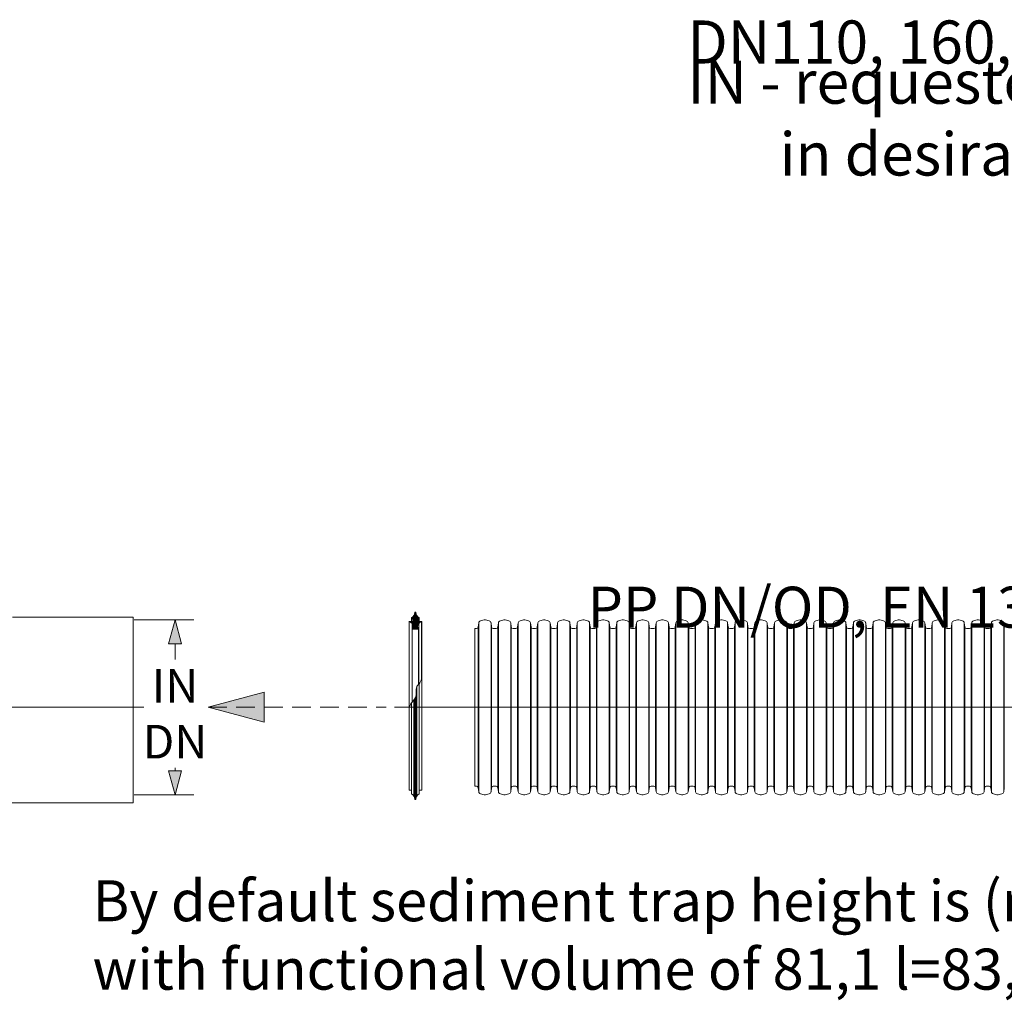
# Model space of a CAD drawing. Units: millimetres. Extents: x 0 to 53715, y 0 to 29700.
# Drawn here: x 39589 to 44870, y 8614 to 13871 of the extents above; entities that cross this region are included whole.
import ezdxf
from ezdxf.lldxf.tags import DXFTag

# ---------------------------------------------------------------- set-up
doc = ezdxf.new("R2010")
doc.units = ezdxf.units.MM
doc.linetypes.add('2', pattern=[0.75, 0.5, -0.25])
for name, color, linetype, lineweight in [('EvoCentLinija', 160, 'CENTER2', 0), ('EvoDimencion', 109, 'Continuous', 0), ('EvoGofra', 7, 'Continuous', 0), ('EvoMono', 7, 'Continuous', 0), ('EvoTeksts', 7, 'Continuous', 5), ('None', 7, 'Continuous', 18)]:
    doc.layers.add(name, color=color, linetype=linetype, lineweight=lineweight)
doc.styles.add('000.3_MyLightItalic', font='MyriadPro-LightIt.otf')
doc.styles.add('EVO_N', font='ARIALN.TTF')
doc.styles.get("Standard").update_dxf_attribs({"font": 'arial.ttf'})
tags = doc.linetypes.add('CENTER2', pattern=[28.575, 19.05, -3.175, 3.175, -3.175]).pattern_tags.tags
tags[10:11] = [DXFTag(74, 4), DXFTag(75, 0), DXFTag(340, '0'), DXFTag(46, 0.0), DXFTag(50, 0.0), DXFTag(44, 0.0), DXFTag(45, 0.0)]
tags[8:9] = [DXFTag(74, 4), DXFTag(75, 0), DXFTag(340, '0'), DXFTag(46, 0.0), DXFTag(50, 0.0), DXFTag(44, 0.0), DXFTag(45, 0.0)]
tags[6:7] = [DXFTag(74, 4), DXFTag(75, 0), DXFTag(340, '0'), DXFTag(46, 0.0), DXFTag(50, 0.0), DXFTag(44, 0.0), DXFTag(45, 0.0)]
tags[4:5] = [DXFTag(74, 4), DXFTag(75, 0), DXFTag(340, '0'), DXFTag(46, 0.0), DXFTag(50, 0.0), DXFTag(44, 0.0), DXFTag(45, 0.0)]
doc.dimstyles.new('ALM-EVO', dxfattribs={"dimtxt": 1.2, "dimasz": 1, "dimexe": 0.2, "dimexo": 0.5, "dimtad": 1, "dimtih": 1, "dimdec": 0, "dimtxsty": 'Standard', "dimcen": 0.09, "dimadec": 0, "dimazin": 0, "dimtfac": 1, "dimtofl": 0, "dimtmove": 0, "dimatfit": 3, "dimfxl": 1, "dimlwe": 30, "dimarcsym": 0})
doc.dimstyles.new('EvoArialN-mm', dxfattribs={"dimtxt": 180, "dimasz": 130, "dimexe": 100, "dimexo": 5, "dimgap": 50, "dimtad": 0, "dimtih": 1, "dimtoh": 1, "dimdec": 0, "dimzin": 3, "dimtxsty": 'EVO_N', "dimblk": 'VW_FILLEDARROW', "dimcen": 0, "dimclrd": 256, "dimclre": 256, "dimclrt": 256, "dimadec": 0, "dimazin": 0, "dimtfac": 1, "dimtdec": 0, "dimtofl": 0, "dimtmove": 0, "dimatfit": 3, "dimldrblk": 'VW_FILLEDARROW', "dimfxl": 1, "dimfrac": 2, "dimtolj": 1, "dimtzin": 3, "dimlwd": -1, "dimlwe": -1, "dimarcsym": 0})

# ---------------------------------------------------------------- blocks, each defined once
blk = doc.blocks.new('VW_FILLEDARROW')
at = {"linetype": 'ByBlock', "lineweight": 0}
blk.add_hatch(color=0, dxfattribs=at).paths.add_polyline_path([(-1, 0.268), (0, 0), (-1, -0.268)])
at = {"layer": 'None', "color": 0, "lineweight": 5}
blk.add_lwpolyline([(-1, 0.268), (0, 0), (-1, -0.268)], close=True, dxfattribs=at)
blk = doc.blocks.new('*D47')
at = {"layer": 'Defpoints', "color": 0}
for p in [(40198.3, 10654.2), (40198.3, 9714.7), (40422.7, 9714.7)]:
    blk.add_point(p, dxfattribs=at)
at = {"layer": 'EvoDimencion', "lineweight": 0}
for p, q in [((40203.3, 10654.2), (40522.7, 10654.2)), ((40422.7, 10524.2), (40422.7, 10440.3)), ((40422.7, 9844.7), (40422.7, 9860.3)), ((40203.3, 9714.7), (40522.7, 9714.7))]:
    blk.add_line(p, q, dxfattribs=at)
at = {"layer": 'EvoDimencion', "lineweight": 0, "xscale": 130, "yscale": 130, "zscale": 130}
for p, rotation in [((40422.7, 10654.2), 90), ((40422.7, 9714.7), 270)]:
    blk.add_blockref('VW_FILLEDARROW', p, dxfattribs=dict(at, rotation=rotation))
at = {"layer": 'EvoDimencion', "insert": (40422.7, 10150.3), "char_height": 180, "attachment_point": 5, "style": 'EVO_N'}
blk.add_mtext('\\A1;IN\\PDN', dxfattribs=at)

msp = doc.modelspace()

# ---------------------------------------------------------------- hatches: boundary and pattern name
at = {"layer": 'EvoGofra', "true_color": 0x5538d6}
h = msp.add_hatch(dxfattribs=at)
h.set_pattern_fill('ANSI37', color=173, scale=1.833476, angle=90, style=0)
h.set_pattern_definition([(45, (402308.4753, 188228.1523), (4.11627013, -4.11627013), []), (315, (402308.4753, 188228.1523), (-4.11627013, -4.11627013), [])])
h.paths.add_polyline_path([(41695.1, 10604.3), (41727.7, 10604.3), (41729, 10605.7), (41729, 10607.1, -0.249851), (41722.4, 10618.1, -0.155775), (41729.3, 10633.9, -0.155775), (41744.1, 10642.8), (41745.5, 10644.2, 0.414214), (41744.1, 10645.5), (41732, 10645.5), (41730.6, 10645.5), (41723.8, 10645.5), (41722.4, 10646.9), (41722.4, 10655.6, -0.339454), (41723.4, 10657), (41723.8, 10657), (41730.6, 10658.9), (41732, 10659.3), (41732, 10664.7, -0.2968), (41714.1, 10693.5, 0.420308), (41712.7, 10694.9), (41710.1, 10694.9, 0.420308), (41708.7, 10693.5, -0.2968), (41690.8, 10664.7), (41690.8, 10659.3), (41692.2, 10658.9), (41699, 10657), (41699.4, 10657, -0.339454), (41700.4, 10655.6), (41700.4, 10646.9), (41699, 10645.5), (41692.2, 10645.5), (41690.8, 10645.5), (41678.7, 10645.5, 0.414214), (41677.3, 10644.2), (41678.7, 10642.8, -0.155775), (41693.5, 10633.9, -0.155775), (41700.4, 10618.1, -0.249851), (41693.8, 10607.1), (41693.8, 10605.7)])

# ---------------------------------------------------------------- linework, layer by layer
at = {"layer": 'EvoCentLinija', "linetype": 'CENTER2', "ltscale": 10}
for p, q in [((39464.6, 10184.5), (40254.9, 10184.5)), ((41598.9, 10184.5), (46261.5, 10184.5))]:
    msp.add_line(p, q, dxfattribs=at)
at = {"layer": 'EvoGofra'}
for p, q in [((41712.7, 10694.9), (41710.1, 10694.9)), ((41677.3, 10644.2), (41677.3, 10192.6)), ((41677.3, 10644.2), (41678.7, 10642.8)), ((41699, 10645.5), (41678.7, 10645.5)), ((41678.7, 10642.8), (41678.7, 10179.4)), ((41690.8, 10659.3), (41690.8, 10664.7)), ((41699.4, 10657), (41690.8, 10659.3)), ((41690.8, 10659.3), (41690.8, 10645.5)), ((41692.2, 10645.5), (41692.2, 10658.9)), ((41693.5, 10633.9), (41693.5, 10211.9)), ((41699, 10645.5), (41699, 10657)), ((41700.4, 10646.9), (41699, 10645.5)), ((41700.4, 10646.9), (41700.4, 10655.6)), ((41722.4, 10646.9), (41722.4, 10655.6)), ((41723.8, 10645.5), (41722.4, 10646.9)), ((41732, 10659.3), (41723.4, 10657)), ((41723.8, 10645.5), (41723.8, 10657)), ((41744.1, 10645.5), (41723.8, 10645.5)), ((41729.3, 10633.9), (41729.3, 10308.5)), ((41730.6, 10645.5), (41730.6, 10658.9)), ((41732, 10659.3), (41732, 10664.7)), ((41732, 10659.3), (41732, 10645.5)), ((41745.5, 10644.2), (41744.1, 10642.8)), ((41744.1, 10642.8), (41744.1, 10337.8)), ((41745.5, 10644.2), (41745.5, 10192.6)), ((41693.8, 10605.7), (41693.8, 10607.1)), ((41693.8, 10606.4), (41693.8, 10212.2)), ((41695.1, 10604.3), (41693.8, 10605.7)), ((41695.1, 10604.3), (41695.1, 10213.8)), ((41727.7, 10604.3), (41695.1, 10604.3)), ((41718.9, 10604.3), (41703.9, 10604.3)), ((41729, 10605.7), (41727.7, 10604.3)), ((41727.7, 10604.3), (41727.7, 10306.6)), ((41729, 10605.7), (41729, 10607.1)), ((41729, 10606.4), (41729, 10308.1)), ((42031.2, 9761.9), (42031.2, 10607.1)), ((41732, 9725.9), (41732, 10311.5)), ((41718.8, 9708.6), (41718.8, 10293.9)), ((41690.8, 9725.9), (41690.8, 10208.6)), ((41704, 9708.6), (41704, 10224)), ((41708.7, 9691.6), (41708.7, 10230.3)), ((41710.1, 9690.2), (41710.1, 10232.5)), ((41712.7, 9690.2), (41712.7, 10238.1)), ((41714.1, 9691.5), (41714.1, 10242.7)), ((41677.3, 9741), (41677.3, 10192.6)), ((41745.5, 10192.6), (41745.5, 9741)), ((41690.8, 9739.6), (41678.7, 9739.6)), ((41690.8, 9725.9), (41690.8, 9720.4)), ((41744.1, 9739.6), (41732, 9739.6)), ((41732, 9725.9), (41732, 9720.4)), ((41712.7, 9690.2), (41710.1, 9690.2))]:
    msp.add_line(p, q, dxfattribs=at)
at = {"layer": 'EvoGofra', "color": 7, "linetype": 'Continuous'}
for p, q in [((42051.1, 10636.9), (42048, 10615.2)), ((42051.1, 10636.9), (42051.1, 10182.7)), ((42080.4, 10653.7), (42061.4, 10648.6)), ((42106.7, 10648.6), (42087.7, 10653.7)), ((42117.1, 10636.9), (42117.1, 10182.7)), ((42120.1, 10615.2), (42117.1, 10636.9)), ((42156.9, 10636.9), (42153.8, 10615.2)), ((42156.9, 10636.9), (42156.9, 10182.7)), ((42186.2, 10653.7), (42167.2, 10648.6)), ((42212.5, 10648.6), (42193.5, 10653.7)), ((42222.9, 10636.9), (42222.9, 10182.7)), ((42225.9, 10615.2), (42222.9, 10636.9)), ((42262.7, 10636.9), (42259.6, 10615.2)), ((42262.7, 10636.9), (42262.7, 10182.7)), ((42292, 10653.7), (42273, 10648.6)), ((42318.3, 10648.6), (42299.3, 10653.7)), ((42331.7, 10615.2), (42328.7, 10636.9)), ((42328.7, 10636.8), (42328.7, 10182.6)), ((42368.4, 10636.9), (42365.4, 10615.2)), ((42368.4, 10636.9), (42368.4, 10182.7)), ((42397.8, 10653.7), (42378.8, 10648.6)), ((42424.1, 10648.6), (42405.1, 10653.7)), ((42434.5, 10636.9), (42434.5, 10182.7)), ((42437.5, 10615.2), (42434.5, 10636.9)), ((42474.2, 10636.9), (42471.2, 10615.2)), ((42474.2, 10636.9), (42474.2, 10182.7)), ((42503.6, 10653.7), (42484.6, 10648.6)), ((42529.9, 10648.6), (42510.9, 10653.7)), ((42540.3, 10636.9), (42540.3, 10182.7)), ((42543.3, 10615.2), (42540.3, 10636.9)), ((42579.8, 10636.9), (42576.7, 10615.2)), ((42580, 10636.9), (42580, 10182.7)), ((42609.1, 10653.7), (42590.1, 10648.6)), ((42635.5, 10648.6), (42616.4, 10653.7)), ((42645.8, 10636.9), (42645.8, 10182.7)), ((42648.9, 10615.2), (42645.8, 10636.9)), ((42685.6, 10636.9), (42682.5, 10615.2)), ((42685.6, 10636.9), (42685.6, 10182.7)), ((42714.9, 10653.7), (42695.9, 10648.6)), ((42741.2, 10648.6), (42722.2, 10653.7)), ((42751.6, 10636.9), (42751.6, 10182.7)), ((42754.7, 10615.2), (42751.6, 10636.9)), ((42791.4, 10636.9), (42788.3, 10615.2)), ((42791.4, 10636.9), (42791.4, 10182.7)), ((42820.7, 10653.7), (42801.7, 10648.6)), ((42847, 10648.6), (42828, 10653.7)), ((42857.4, 10636.9), (42857.4, 10182.7)), ((42860.4, 10615.2), (42857.4, 10636.9)), ((42897.2, 10636.9), (42894.1, 10615.2)), ((42897.2, 10636.9), (42897.2, 10182.7)), ((42926.5, 10653.7), (42907.5, 10648.6)), ((42952.8, 10648.6), (42933.8, 10653.7)), ((42963.2, 10636.9), (42963.2, 10182.7)), ((42966.2, 10615.2), (42963.2, 10636.9)), ((43003, 10636.9), (42999.9, 10615.2)), ((43003, 10636.9), (43003, 10182.7)), ((43032.3, 10653.7), (43013.3, 10648.6)), ((43058.6, 10648.6), (43039.6, 10653.7)), ((43069, 10636.9), (43069, 10182.7)), ((43072, 10615.2), (43069, 10636.9)), ((43108.8, 10636.9), (43105.7, 10615.2)), ((43108.8, 10636.9), (43108.8, 10182.7)), ((43138.1, 10653.7), (43119.1, 10648.6)), ((43164.4, 10648.6), (43145.4, 10653.7)), ((43174.8, 10636.9), (43174.8, 10182.7)), ((43177.8, 10615.2), (43174.8, 10636.9)), ((43214.6, 10636.9), (43211.5, 10615.2)), ((43214.6, 10636.9), (43214.6, 10182.7)), ((43243.9, 10653.7), (43224.9, 10648.6)), ((43270.2, 10648.6), (43251.2, 10653.7)), ((43280.6, 10636.9), (43280.6, 10182.7)), ((43283.6, 10615.2), (43280.6, 10636.9)), ((43320.4, 10636.9), (43317.3, 10615.2)), ((43320.4, 10636.9), (43320.4, 10182.7)), ((43349.7, 10653.7), (43330.7, 10648.6)), ((43376, 10648.6), (43357, 10653.7)), ((43386.4, 10636.9), (43386.4, 10182.7)), ((43389.4, 10615.2), (43386.4, 10636.9)), ((43426.2, 10636.9), (43423.1, 10615.2)), ((43426.2, 10636.9), (43426.2, 10182.7)), ((43455.5, 10653.7), (43436.5, 10648.6)), ((43481.8, 10648.6), (43462.8, 10653.7)), ((43492.2, 10636.9), (43492.2, 10182.7)), ((43495.2, 10615.2), (43492.2, 10636.9)), ((43532, 10636.9), (43528.9, 10615.2)), ((43532, 10636.9), (43532, 10182.7)), ((43561.3, 10653.7), (43542.3, 10648.6)), ((43587.6, 10648.6), (43568.6, 10653.7)), ((43601, 10615.2), (43598, 10636.9)), ((43598, 10636.8), (43598, 10182.6)), ((43637.7, 10636.9), (43634.7, 10615.2)), ((43637.7, 10636.9), (43637.7, 10182.7)), ((43667.1, 10653.7), (43648.1, 10648.6)), ((43693.4, 10648.6), (43674.4, 10653.7)), ((43703.8, 10636.9), (43703.8, 10182.7)), ((43706.8, 10615.2), (43703.8, 10636.9)), ((43743.5, 10636.9), (43740.5, 10615.2)), ((43743.5, 10636.9), (43743.5, 10182.7)), ((43772.9, 10653.7), (43753.9, 10648.6)), ((43799.2, 10648.6), (43780.2, 10653.7)), ((43809.6, 10636.9), (43809.6, 10182.7)), ((43812.6, 10615.2), (43809.6, 10636.9)), ((43849.1, 10636.9), (43846, 10615.2)), ((43849.3, 10636.9), (43849.3, 10182.7)), ((43878.4, 10653.7), (43859.4, 10648.6)), ((43904.8, 10648.6), (43885.7, 10653.7)), ((43915.1, 10636.9), (43915.1, 10182.7)), ((43918.2, 10615.2), (43915.1, 10636.9)), ((43954.9, 10636.9), (43951.8, 10615.2)), ((43954.9, 10636.9), (43954.9, 10182.7)), ((43984.2, 10653.7), (43965.2, 10648.6)), ((44010.5, 10648.6), (43991.5, 10653.7)), ((44020.9, 10636.9), (44020.9, 10182.7)), ((44024, 10615.2), (44020.9, 10636.9)), ((44060.7, 10636.9), (44057.6, 10615.2)), ((44060.7, 10636.9), (44060.7, 10182.7)), ((44090, 10653.7), (44071, 10648.6)), ((44116.3, 10648.6), (44097.3, 10653.7)), ((44126.7, 10636.9), (44126.7, 10182.7)), ((44129.7, 10615.2), (44126.7, 10636.9)), ((44166.5, 10636.9), (44163.4, 10615.2)), ((44166.5, 10636.9), (44166.5, 10182.7)), ((44195.8, 10653.7), (44176.8, 10648.6)), ((44222.1, 10648.6), (44203.1, 10653.7)), ((44232.5, 10636.9), (44232.5, 10182.7)), ((44235.5, 10615.2), (44232.5, 10636.9)), ((44272.3, 10636.9), (44269.2, 10615.2)), ((44272.3, 10636.9), (44272.3, 10182.7)), ((44301.6, 10653.7), (44282.6, 10648.6)), ((44327.9, 10648.6), (44308.9, 10653.7)), ((44338.3, 10636.9), (44338.3, 10182.7)), ((44341.3, 10615.2), (44338.3, 10636.9)), ((44378.1, 10636.9), (44375, 10615.2)), ((44378.1, 10636.9), (44378.1, 10182.7)), ((44407.4, 10653.7), (44388.4, 10648.6)), ((44433.7, 10648.6), (44414.7, 10653.7)), ((44444.1, 10636.9), (44444.1, 10182.7)), ((44447.1, 10615.2), (44444.1, 10636.9)), ((44483.9, 10636.9), (44480.8, 10615.2)), ((44483.9, 10636.9), (44483.9, 10182.7)), ((44513.2, 10653.7), (44494.2, 10648.6)), ((44539.5, 10648.6), (44520.5, 10653.7)), ((44549.9, 10636.9), (44549.9, 10182.7)), ((44552.9, 10615.2), (44549.9, 10636.9)), ((44589.7, 10636.9), (44586.6, 10615.2)), ((44589.7, 10636.9), (44589.7, 10182.7)), ((44619, 10653.7), (44600, 10648.6)), ((44645.3, 10648.6), (44626.3, 10653.7)), ((44655.7, 10636.9), (44655.7, 10182.7)), ((44658.7, 10615.2), (44655.7, 10636.9)), ((44695.5, 10636.9), (44692.4, 10615.2)), ((44695.5, 10636.9), (44695.5, 10182.7)), ((44724.8, 10653.7), (44705.8, 10648.6)), ((44751.1, 10648.6), (44732.1, 10653.7)), ((44761.5, 10636.9), (44761.5, 10182.7)), ((44764.5, 10615.2), (44761.5, 10636.9)), ((44801.3, 10636.9), (44798.2, 10615.2)), ((44801.3, 10636.9), (44801.3, 10182.7)), ((44830.6, 10653.7), (44811.6, 10648.6)), ((44856.9, 10648.6), (44837.9, 10653.7)), ((44870.3, 10615.2), (44867.3, 10636.9)), ((44867.3, 10636.8), (44867.3, 10182.6)), ((42038.7, 10607.1), (42031.2, 10607.1)), ((42048, 10615.2), (42048, 10182.7)), ((42120.1, 10615.2), (42120.1, 10182.7)), ((42144.5, 10607.1), (42129.5, 10607.1)), ((42153.8, 10615.2), (42153.8, 10182.7)), ((42225.9, 10615.2), (42225.9, 10182.7)), ((42250.3, 10607.1), (42235.3, 10607.1)), ((42259.6, 10615.2), (42259.6, 10182.7)), ((42331.7, 10615), (42331.7, 10182.6)), ((42348.6, 10607.1), (42341.1, 10607.1)), ((42356.1, 10607.1), (42348.6, 10607.1)), ((42365.4, 10615.2), (42365.4, 10182.7)), ((42437.5, 10615.2), (42437.5, 10182.7)), ((42461.8, 10607.1), (42446.9, 10607.1)), ((42471.2, 10615.2), (42471.2, 10182.7)), ((42543.3, 10615.2), (42543.3, 10182.7)), ((42560.2, 10607.1), (42552.7, 10607.1)), ((42567.4, 10607.1), (42560.2, 10607.1)), ((42577, 10615.2), (42577, 10182.7)), ((42648.9, 10615.2), (42648.9, 10182.7)), ((42673.2, 10607.1), (42658.2, 10607.1)), ((42682.5, 10615.2), (42682.5, 10182.7)), ((42754.7, 10615.2), (42754.7, 10182.7)), ((42779, 10607.1), (42764, 10607.1)), ((42788.3, 10615.2), (42788.3, 10182.7)), ((42860.4, 10615.2), (42860.4, 10182.7)), ((42884.8, 10607.1), (42869.8, 10607.1)), ((42894.1, 10615.2), (42894.1, 10182.7)), ((42966.2, 10615.2), (42966.2, 10182.7)), ((42990.6, 10607.1), (42975.6, 10607.1)), ((42999.9, 10615.2), (42999.9, 10182.7)), ((43072, 10615.2), (43072, 10182.7)), ((43096.4, 10607.1), (43081.4, 10607.1)), ((43105.7, 10615.2), (43105.7, 10182.7)), ((43177.8, 10615.2), (43177.8, 10182.7)), ((43202.2, 10607.1), (43187.2, 10607.1)), ((43211.5, 10615.2), (43211.5, 10182.7)), ((43283.6, 10615.2), (43283.6, 10182.7)), ((43300.5, 10607.1), (43293, 10607.1)), ((43308, 10607.1), (43300.5, 10607.1)), ((43317.3, 10615.2), (43317.3, 10182.7)), ((43389.4, 10615.2), (43389.4, 10182.7)), ((43413.8, 10607.1), (43398.8, 10607.1)), ((43423.1, 10615.2), (43423.1, 10182.7)), ((43495.2, 10615.2), (43495.2, 10182.7)), ((43519.6, 10607.1), (43504.6, 10607.1)), ((43528.9, 10615.2), (43528.9, 10182.7)), ((43601, 10615), (43601, 10182.6)), ((43617.9, 10607.1), (43610.4, 10607.1)), ((43625.4, 10607.1), (43617.9, 10607.1)), ((43634.7, 10615.2), (43634.7, 10182.7)), ((43706.8, 10615.2), (43706.8, 10182.7)), ((43731.1, 10607.1), (43716.2, 10607.1)), ((43740.5, 10615.2), (43740.5, 10182.7)), ((43812.6, 10615.2), (43812.6, 10182.7)), ((43829.5, 10607.1), (43822, 10607.1)), ((43836.7, 10607.1), (43829.5, 10607.1)), ((43846.3, 10615.2), (43846.3, 10182.7)), ((43918.2, 10615.2), (43918.2, 10182.7)), ((43942.5, 10607.1), (43927.5, 10607.1)), ((43951.8, 10615.2), (43951.8, 10182.7)), ((44024, 10615.2), (44024, 10182.7)), ((44048.3, 10607.1), (44033.3, 10607.1)), ((44057.6, 10615.2), (44057.6, 10182.7)), ((44129.7, 10615.2), (44129.7, 10182.7)), ((44154.1, 10607.1), (44139.1, 10607.1)), ((44163.4, 10615.2), (44163.4, 10182.7)), ((44235.5, 10615.2), (44235.5, 10182.7)), ((44259.9, 10607.1), (44244.9, 10607.1)), ((44269.2, 10615.2), (44269.2, 10182.7)), ((44341.3, 10615.2), (44341.3, 10182.7)), ((44365.7, 10607.1), (44350.7, 10607.1)), ((44375, 10615.2), (44375, 10182.7)), ((44447.1, 10615.2), (44447.1, 10182.7)), ((44471.5, 10607.1), (44456.5, 10607.1)), ((44480.8, 10615.2), (44480.8, 10182.7)), ((44552.9, 10615.2), (44552.9, 10182.7)), ((44577.3, 10607.1), (44562.3, 10607.1)), ((44586.6, 10615.2), (44586.6, 10182.7)), ((44658.7, 10615.2), (44658.7, 10182.7)), ((44683.1, 10607.1), (44668.1, 10607.1)), ((44692.4, 10615.2), (44692.4, 10182.7)), ((44764.5, 10615.2), (44764.5, 10182.7)), ((44788.9, 10607.1), (44773.9, 10607.1)), ((44798.2, 10615.2), (44798.2, 10182.7)), ((44870.3, 10615), (44870.3, 10182.6)), ((42048, 9753.8), (42048, 10186.2)), ((42051.1, 9732), (42051.1, 10186.2)), ((42117.1, 9732), (42117.1, 10186.2)), ((42120.1, 9753.8), (42120.1, 10186.2)), ((42153.8, 9753.8), (42153.8, 10186.2)), ((42156.9, 9732), (42156.9, 10186.2)), ((42222.9, 9732), (42222.9, 10186.2)), ((42225.9, 9753.8), (42225.9, 10186.2)), ((42259.6, 9753.8), (42259.6, 10186.2)), ((42262.7, 9732), (42262.7, 10186.2)), ((42328.7, 9732.2), (42328.7, 10186.4)), ((42331.7, 9754), (42331.7, 10186.4)), ((42365.4, 9753.8), (42365.4, 10186.2)), ((42368.4, 9732), (42368.4, 10186.2)), ((42434.5, 9732), (42434.5, 10186.2)), ((42437.5, 9753.8), (42437.5, 10186.2)), ((42471.2, 9753.8), (42471.2, 10186.2)), ((42474.2, 9732), (42474.2, 10186.2)), ((42540.3, 9732), (42540.3, 10186.2)), ((42543.3, 9753.8), (42543.3, 10186.2)), ((42577, 9753.8), (42577, 10186.2)), ((42580, 9732), (42580, 10186.2)), ((42645.8, 9732), (42645.8, 10186.2)), ((42648.9, 9753.8), (42648.9, 10186.2)), ((42682.5, 9753.8), (42682.5, 10186.2)), ((42685.6, 9732), (42685.6, 10186.2)), ((42751.6, 9732), (42751.6, 10186.2)), ((42754.7, 9753.8), (42754.7, 10186.2)), ((42788.3, 9753.8), (42788.3, 10186.2)), ((42791.4, 9732), (42791.4, 10186.2)), ((42857.4, 9732), (42857.4, 10186.2)), ((42860.4, 9753.8), (42860.4, 10186.2)), ((42894.1, 9753.8), (42894.1, 10186.2)), ((42897.2, 9732), (42897.2, 10186.2)), ((42963.2, 9732), (42963.2, 10186.2)), ((42966.2, 9753.8), (42966.2, 10186.2)), ((42999.9, 9753.8), (42999.9, 10186.2)), ((43003, 9732), (43003, 10186.2)), ((43069, 9732), (43069, 10186.2)), ((43072, 9753.8), (43072, 10186.2)), ((43105.7, 9753.8), (43105.7, 10186.2)), ((43108.8, 9732), (43108.8, 10186.2)), ((43174.8, 9732), (43174.8, 10186.2)), ((43177.8, 9753.8), (43177.8, 10186.2)), ((43211.5, 9753.8), (43211.5, 10186.2)), ((43214.6, 9732), (43214.6, 10186.2)), ((43280.6, 9732), (43280.6, 10186.2)), ((43283.6, 9753.8), (43283.6, 10186.2)), ((43317.3, 9753.8), (43317.3, 10186.2)), ((43320.4, 9732), (43320.4, 10186.2)), ((43386.4, 9732), (43386.4, 10186.2)), ((43389.4, 9753.8), (43389.4, 10186.2)), ((43423.1, 9753.8), (43423.1, 10186.2)), ((43426.2, 9732), (43426.2, 10186.2)), ((43492.2, 9732), (43492.2, 10186.2)), ((43495.2, 9753.8), (43495.2, 10186.2)), ((43528.9, 9753.8), (43528.9, 10186.2)), ((43532, 9732), (43532, 10186.2)), ((43598, 9732.2), (43598, 10186.4)), ((43601, 9754), (43601, 10186.4)), ((43634.7, 9753.8), (43634.7, 10186.2)), ((43637.7, 9732), (43637.7, 10186.2)), ((43703.8, 9732), (43703.8, 10186.2)), ((43706.8, 9753.8), (43706.8, 10186.2)), ((43740.5, 9753.8), (43740.5, 10186.2)), ((43743.5, 9732), (43743.5, 10186.2)), ((43809.6, 9732), (43809.6, 10186.2)), ((43812.6, 9753.8), (43812.6, 10186.2)), ((43846.3, 9753.8), (43846.3, 10186.2)), ((43849.3, 9732), (43849.3, 10186.2)), ((43915.1, 9732), (43915.1, 10186.2)), ((43918.2, 9753.8), (43918.2, 10186.2)), ((43951.8, 9753.8), (43951.8, 10186.2)), ((43954.9, 9732), (43954.9, 10186.2)), ((44020.9, 9732), (44020.9, 10186.2)), ((44024, 9753.8), (44024, 10186.2)), ((44057.6, 9753.8), (44057.6, 10186.2)), ((44060.7, 9732), (44060.7, 10186.2)), ((44126.7, 9732), (44126.7, 10186.2)), ((44129.7, 9753.8), (44129.7, 10186.2)), ((44163.4, 9753.8), (44163.4, 10186.2)), ((44166.5, 9732), (44166.5, 10186.2)), ((44232.5, 9732), (44232.5, 10186.2)), ((44235.5, 9753.8), (44235.5, 10186.2)), ((44269.2, 9753.8), (44269.2, 10186.2)), ((44272.3, 9732), (44272.3, 10186.2)), ((44338.3, 9732), (44338.3, 10186.2)), ((44341.3, 9753.8), (44341.3, 10186.2)), ((44375, 9753.8), (44375, 10186.2)), ((44378.1, 9732), (44378.1, 10186.2)), ((44444.1, 9732), (44444.1, 10186.2)), ((44447.1, 9753.8), (44447.1, 10186.2)), ((44480.8, 9753.8), (44480.8, 10186.2)), ((44483.9, 9732), (44483.9, 10186.2)), ((44549.9, 9732), (44549.9, 10186.2)), ((44552.9, 9753.8), (44552.9, 10186.2)), ((44586.6, 9753.8), (44586.6, 10186.2)), ((44589.7, 9732), (44589.7, 10186.2)), ((44655.7, 9732), (44655.7, 10186.2)), ((44658.7, 9753.8), (44658.7, 10186.2)), ((44692.4, 9753.8), (44692.4, 10186.2)), ((44695.5, 9732), (44695.5, 10186.2)), ((44761.5, 9732), (44761.5, 10186.2)), ((44764.5, 9753.8), (44764.5, 10186.2)), ((44798.2, 9753.8), (44798.2, 10186.2)), ((44801.3, 9732), (44801.3, 10186.2)), ((44867.3, 9732.2), (44867.3, 10186.4)), ((44870.3, 9754), (44870.3, 10186.4)), ((42038.7, 9761.9), (42031.2, 9761.9)), ((42051.1, 9732), (42048, 9753.8)), ((42080.4, 9715.2), (42061.4, 9720.3)), ((42106.7, 9720.3), (42087.7, 9715.2)), ((42120.1, 9753.8), (42117.1, 9732)), ((42144.5, 9761.9), (42129.5, 9761.9)), ((42156.9, 9732), (42153.8, 9753.8)), ((42186.2, 9715.2), (42167.2, 9720.3)), ((42212.5, 9720.3), (42193.5, 9715.2)), ((42225.9, 9753.8), (42222.9, 9732)), ((42250.3, 9761.9), (42235.3, 9761.9)), ((42262.7, 9732), (42259.6, 9753.8)), ((42292, 9715.2), (42273, 9720.3)), ((42318.3, 9720.3), (42299.3, 9715.2)), ((42331.7, 9753.8), (42328.7, 9732)), ((42348.6, 9761.9), (42341.1, 9761.9)), ((42356.1, 9761.9), (42348.6, 9761.9)), ((42368.4, 9732), (42365.4, 9753.8)), ((42397.8, 9715.2), (42378.8, 9720.3)), ((42424.1, 9720.3), (42405.1, 9715.2)), ((42437.5, 9753.8), (42434.5, 9732)), ((42461.8, 9761.9), (42446.9, 9761.9)), ((42474.2, 9732), (42471.2, 9753.8)), ((42503.6, 9715.2), (42484.6, 9720.3)), ((42529.9, 9720.3), (42510.9, 9715.2)), ((42543.3, 9753.8), (42540.3, 9732)), ((42560.2, 9761.9), (42552.7, 9761.9)), ((42567.4, 9761.9), (42560.2, 9761.9)), ((42579.8, 9732), (42576.7, 9753.8)), ((42609.1, 9715.2), (42590.1, 9720.3)), ((42635.5, 9720.3), (42616.4, 9715.2)), ((42648.9, 9753.8), (42645.8, 9732)), ((42673.2, 9761.9), (42658.2, 9761.9)), ((42685.6, 9732), (42682.5, 9753.8)), ((42714.9, 9715.2), (42695.9, 9720.3)), ((42741.2, 9720.3), (42722.2, 9715.2)), ((42754.7, 9753.8), (42751.6, 9732)), ((42779, 9761.9), (42764, 9761.9)), ((42791.4, 9732), (42788.3, 9753.8)), ((42820.7, 9715.2), (42801.7, 9720.3)), ((42847, 9720.3), (42828, 9715.2)), ((42860.4, 9753.8), (42857.4, 9732)), ((42884.8, 9761.9), (42869.8, 9761.9)), ((42897.2, 9732), (42894.1, 9753.8)), ((42926.5, 9715.2), (42907.5, 9720.3)), ((42952.8, 9720.3), (42933.8, 9715.2)), ((42966.2, 9753.8), (42963.2, 9732)), ((42990.6, 9761.9), (42975.6, 9761.9)), ((43003, 9732), (42999.9, 9753.8)), ((43032.3, 9715.2), (43013.3, 9720.3)), ((43058.6, 9720.3), (43039.6, 9715.2)), ((43072, 9753.8), (43069, 9732)), ((43096.4, 9761.9), (43081.4, 9761.9)), ((43108.8, 9732), (43105.7, 9753.8)), ((43138.1, 9715.2), (43119.1, 9720.3)), ((43164.4, 9720.3), (43145.4, 9715.2)), ((43177.8, 9753.8), (43174.8, 9732)), ((43202.2, 9761.9), (43187.2, 9761.9)), ((43214.6, 9732), (43211.5, 9753.8)), ((43243.9, 9715.2), (43224.9, 9720.3)), ((43270.2, 9720.3), (43251.2, 9715.2)), ((43283.6, 9753.8), (43280.6, 9732)), ((43300.5, 9761.9), (43293, 9761.9)), ((43308, 9761.9), (43300.5, 9761.9)), ((43320.4, 9732), (43317.3, 9753.8)), ((43349.7, 9715.2), (43330.7, 9720.3)), ((43376, 9720.3), (43357, 9715.2)), ((43389.4, 9753.8), (43386.4, 9732)), ((43413.8, 9761.9), (43398.8, 9761.9)), ((43426.2, 9732), (43423.1, 9753.8)), ((43455.5, 9715.2), (43436.5, 9720.3)), ((43481.8, 9720.3), (43462.8, 9715.2)), ((43495.2, 9753.8), (43492.2, 9732)), ((43519.6, 9761.9), (43504.6, 9761.9)), ((43532, 9732), (43528.9, 9753.8)), ((43561.3, 9715.2), (43542.3, 9720.3)), ((43587.6, 9720.3), (43568.6, 9715.2)), ((43601, 9753.8), (43598, 9732)), ((43617.9, 9761.9), (43610.4, 9761.9)), ((43625.4, 9761.9), (43617.9, 9761.9)), ((43637.7, 9732), (43634.7, 9753.8)), ((43667.1, 9715.2), (43648.1, 9720.3)), ((43693.4, 9720.3), (43674.4, 9715.2)), ((43706.8, 9753.8), (43703.8, 9732)), ((43731.1, 9761.9), (43716.2, 9761.9)), ((43743.5, 9732), (43740.5, 9753.8)), ((43772.9, 9715.2), (43753.9, 9720.3)), ((43799.2, 9720.3), (43780.2, 9715.2)), ((43812.6, 9753.8), (43809.6, 9732)), ((43829.5, 9761.9), (43822, 9761.9)), ((43836.7, 9761.9), (43829.5, 9761.9)), ((43849.1, 9732), (43846, 9753.8)), ((43878.4, 9715.2), (43859.4, 9720.3)), ((43904.8, 9720.3), (43885.7, 9715.2)), ((43918.2, 9753.8), (43915.1, 9732)), ((43942.5, 9761.9), (43927.5, 9761.9)), ((43954.9, 9732), (43951.8, 9753.8)), ((43984.2, 9715.2), (43965.2, 9720.3)), ((44010.5, 9720.3), (43991.5, 9715.2)), ((44024, 9753.8), (44020.9, 9732)), ((44048.3, 9761.9), (44033.3, 9761.9)), ((44060.7, 9732), (44057.6, 9753.8)), ((44090, 9715.2), (44071, 9720.3)), ((44116.3, 9720.3), (44097.3, 9715.2)), ((44129.7, 9753.8), (44126.7, 9732)), ((44154.1, 9761.9), (44139.1, 9761.9)), ((44166.5, 9732), (44163.4, 9753.8)), ((44195.8, 9715.2), (44176.8, 9720.3)), ((44222.1, 9720.3), (44203.1, 9715.2)), ((44235.5, 9753.8), (44232.5, 9732)), ((44259.9, 9761.9), (44244.9, 9761.9)), ((44272.3, 9732), (44269.2, 9753.8)), ((44301.6, 9715.2), (44282.6, 9720.3)), ((44327.9, 9720.3), (44308.9, 9715.2)), ((44341.3, 9753.8), (44338.3, 9732)), ((44365.7, 9761.9), (44350.7, 9761.9)), ((44378.1, 9732), (44375, 9753.8)), ((44407.4, 9715.2), (44388.4, 9720.3)), ((44433.7, 9720.3), (44414.7, 9715.2)), ((44447.1, 9753.8), (44444.1, 9732)), ((44471.5, 9761.9), (44456.5, 9761.9)), ((44483.9, 9732), (44480.8, 9753.8)), ((44513.2, 9715.2), (44494.2, 9720.3)), ((44539.5, 9720.3), (44520.5, 9715.2)), ((44552.9, 9753.8), (44549.9, 9732)), ((44577.3, 9761.9), (44562.3, 9761.9)), ((44589.7, 9732), (44586.6, 9753.8)), ((44619, 9715.2), (44600, 9720.3)), ((44645.3, 9720.3), (44626.3, 9715.2)), ((44658.7, 9753.8), (44655.7, 9732)), ((44683.1, 9761.9), (44668.1, 9761.9)), ((44695.5, 9732), (44692.4, 9753.8)), ((44724.8, 9715.2), (44705.8, 9720.3)), ((44751.1, 9720.3), (44732.1, 9715.2)), ((44764.5, 9753.8), (44761.5, 9732)), ((44788.9, 9761.9), (44773.9, 9761.9)), ((44801.3, 9732), (44798.2, 9753.8)), ((44830.6, 9715.2), (44811.6, 9720.3)), ((44856.9, 9720.3), (44837.9, 9715.2)), ((44870.3, 9753.8), (44867.3, 9732))]:
    msp.add_line(p, q, dxfattribs=at)
at = {"layer": 'EvoGofra'}
for centre, radius, start, end in [((41677.6, 10692.9), 31.1, 295.0661, 1.1897), ((41710.1, 10693.6), 1.37, 90, 181.1897), ((41712.7, 10693.6), 1.37, 358.8103, 90), ((41745.2, 10692.9), 31.1, 178.8103, 244.9339), ((41678.7, 10644.2), 1.37, 90, 180), ((41672.2, 10615.1), 28.4, 5.9493, 76.7821), ((41686.8, 10618.8), 13.7, 300.7172, 356.8301), ((41699, 10655.6), 1.37, 0, 75), ((41723.8, 10655.6), 1.37, 105, 180), ((41750.6, 10615.1), 28.4, 103.2179, 174.0507), ((41736, 10618.8), 13.7, 183.1699, 239.2828), ((41744.1, 10644.2), 1.37, 0, 90), ((41678.7, 9741), 1.37, 180, 270), ((41677.6, 9692.2), 31.1, 358.8103, 64.9339), ((41745.2, 9692.2), 31.1, 115.0661, 181.1897), ((41744.1, 9741), 1.37, 270, 0), ((41710.1, 9691.5), 1.37, 178.8103, 270), ((41712.7, 9691.5), 1.37, 270, 1.1897)]:
    msp.add_arc(centre, radius, start, end, dxfattribs=at)
at = {"layer": 'EvoGofra', "color": 7, "linetype": 'Continuous'}
for centre, radius, start, end in [((42065.1, 10635), 14.1, 105, 172), ((42084.1, 10640.1), 14.1, 75, 105), ((42103.1, 10635), 14.1, 8, 75), ((42170.9, 10635), 14.1, 105, 172), ((42189.9, 10640.1), 14.1, 75, 105), ((42208.9, 10635), 14.1, 8, 75), ((42276.7, 10635), 14.1, 105, 172), ((42295.7, 10640.1), 14.1, 75, 105), ((42314.7, 10635), 14.1, 8, 75), ((42382.5, 10635), 14.1, 105, 172), ((42401.5, 10640.1), 14.1, 75, 105), ((42420.5, 10635), 14.1, 8, 75), ((42488.3, 10635), 14.1, 105, 172), ((42507.3, 10640.1), 14.1, 75, 105), ((42526.3, 10635), 14.1, 8, 75), ((42593.8, 10635), 14.1, 105, 172), ((42612.8, 10640.1), 14.1, 75, 105), ((42631.8, 10635), 14.1, 8, 75), ((42699.6, 10635), 14.1, 105, 172), ((42718.6, 10640.1), 14.1, 75, 105), ((42737.6, 10635), 14.1, 8, 75), ((42805.4, 10635), 14.1, 105, 172), ((42824.4, 10640.1), 14.1, 75, 105), ((42843.4, 10635), 14.1, 8, 75), ((42911.2, 10635), 14.1, 105, 172), ((42930.2, 10640.1), 14.1, 75, 105), ((42949.2, 10635), 14.1, 8, 75), ((43017, 10635), 14.1, 105, 172), ((43036, 10640.1), 14.1, 75, 105), ((43055, 10635), 14.1, 8, 75), ((43122.8, 10635), 14.1, 105, 172), ((43141.8, 10640.1), 14.1, 75, 105), ((43160.8, 10635), 14.1, 8, 75), ((43228.6, 10635), 14.1, 105, 172), ((43247.6, 10640.1), 14.1, 75, 105), ((43266.6, 10635), 14.1, 8, 75), ((43334.4, 10635), 14.1, 105, 172), ((43353.4, 10640.1), 14.1, 75, 105), ((43372.4, 10635), 14.1, 8, 75), ((43440.2, 10635), 14.1, 105, 172), ((43459.2, 10640.1), 14.1, 75, 105), ((43478.2, 10635), 14.1, 8, 75), ((43546, 10635), 14.1, 105, 172), ((43565, 10640.1), 14.1, 75, 105), ((43584, 10635), 14.1, 8, 75), ((43651.8, 10635), 14.1, 105, 172), ((43670.8, 10640.1), 14.1, 75, 105), ((43689.8, 10635), 14.1, 8, 75), ((43757.6, 10635), 14.1, 105, 172), ((43776.6, 10640.1), 14.1, 75, 105), ((43795.6, 10635), 14.1, 8, 75), ((43863.1, 10635), 14.1, 105, 172), ((43882.1, 10640.1), 14.1, 75, 105), ((43901.1, 10635), 14.1, 8, 75), ((43968.9, 10635), 14.1, 105, 172), ((43987.9, 10640.1), 14.1, 75, 105), ((44006.9, 10635), 14.1, 8, 75), ((44074.7, 10635), 14.1, 105, 172), ((44093.7, 10640.1), 14.1, 75, 105), ((44112.7, 10635), 14.1, 8, 75), ((44180.5, 10635), 14.1, 105, 172), ((44199.5, 10640.1), 14.1, 75, 105), ((44218.5, 10635), 14.1, 8, 75), ((44286.3, 10635), 14.1, 105, 172), ((44305.3, 10640.1), 14.1, 75, 105), ((44324.3, 10635), 14.1, 8, 75), ((44392.1, 10635), 14.1, 105, 172), ((44411.1, 10640.1), 14.1, 75, 105), ((44430.1, 10635), 14.1, 8, 75), ((44497.9, 10635), 14.1, 105, 172), ((44516.9, 10640.1), 14.1, 75, 105), ((44535.9, 10635), 14.1, 8, 75), ((44603.7, 10635), 14.1, 105, 172), ((44622.7, 10640.1), 14.1, 75, 105), ((44641.7, 10635), 14.1, 8, 75), ((44709.5, 10635), 14.1, 105, 172), ((44728.5, 10640.1), 14.1, 75, 105), ((44747.5, 10635), 14.1, 8, 75), ((44815.3, 10635), 14.1, 105, 172), ((44834.3, 10640.1), 14.1, 75, 105), ((44853.3, 10635), 14.1, 8, 75), ((42038.7, 10616.5), 9.43, 270, 352), ((42129.5, 10616.5), 9.43, 188, 270), ((42144.5, 10616.5), 9.43, 270, 352), ((42235.3, 10616.5), 9.43, 188, 270), ((42250.3, 10616.5), 9.43, 270, 352), ((42341.1, 10616.5), 9.43, 188, 270), ((42356.1, 10616.5), 9.43, 270, 352), ((42446.9, 10616.5), 9.43, 188, 270), ((42461.8, 10616.5), 9.43, 270, 352), ((42552.7, 10616.5), 9.43, 188, 270), ((42567.4, 10616.5), 9.43, 270, 352), ((42658.2, 10616.5), 9.43, 188, 270), ((42673.2, 10616.5), 9.43, 270, 352), ((42764, 10616.5), 9.43, 188, 270), ((42779, 10616.5), 9.43, 270, 352), ((42869.8, 10616.5), 9.43, 188, 270), ((42884.8, 10616.5), 9.43, 270, 352), ((42975.6, 10616.5), 9.43, 188, 270), ((42990.6, 10616.5), 9.43, 270, 352), ((43081.4, 10616.5), 9.43, 188, 270), ((43096.4, 10616.5), 9.43, 270, 352), ((43187.2, 10616.5), 9.43, 188, 270), ((43202.2, 10616.5), 9.43, 270, 352), ((43293, 10616.5), 9.43, 188, 270), ((43308, 10616.5), 9.43, 270, 352), ((43398.8, 10616.5), 9.43, 188, 270), ((43413.8, 10616.5), 9.43, 270, 352), ((43504.6, 10616.5), 9.43, 188, 270), ((43519.6, 10616.5), 9.43, 270, 352), ((43610.4, 10616.5), 9.43, 188, 270), ((43625.4, 10616.5), 9.43, 270, 352), ((43716.2, 10616.5), 9.43, 188, 270), ((43731.1, 10616.5), 9.43, 270, 352), ((43822, 10616.5), 9.43, 188, 270), ((43836.7, 10616.5), 9.43, 270, 352), ((43927.5, 10616.5), 9.43, 188, 270), ((43942.5, 10616.5), 9.43, 270, 352), ((44033.3, 10616.5), 9.43, 188, 270), ((44048.3, 10616.5), 9.43, 270, 352), ((44139.1, 10616.5), 9.43, 188, 270), ((44154.1, 10616.5), 9.43, 270, 352), ((44244.9, 10616.5), 9.43, 188, 270), ((44259.9, 10616.5), 9.43, 270, 352), ((44350.7, 10616.5), 9.43, 188, 270), ((44365.7, 10616.5), 9.43, 270, 352), ((44456.5, 10616.5), 9.43, 188, 270), ((44471.5, 10616.5), 9.43, 270, 352), ((44562.3, 10616.5), 9.43, 188, 270), ((44577.3, 10616.5), 9.43, 270, 352), ((44668.1, 10616.5), 9.43, 188, 270), ((44683.1, 10616.5), 9.43, 270, 352), ((44773.9, 10616.5), 9.43, 188, 270), ((44788.9, 10616.5), 9.43, 270, 352), ((42038.7, 9752.5), 9.43, 8, 90), ((42065.1, 9734), 14.1, 188, 255), ((42103.1, 9734), 14.1, 285, 352), ((42129.5, 9752.5), 9.43, 90, 172), ((42144.5, 9752.5), 9.43, 8, 90), ((42170.9, 9734), 14.1, 188, 255), ((42208.9, 9734), 14.1, 285, 352), ((42235.3, 9752.5), 9.43, 90, 172), ((42250.3, 9752.5), 9.43, 8, 90), ((42276.7, 9734), 14.1, 188, 255), ((42314.7, 9734), 14.1, 285, 352), ((42341.1, 9752.5), 9.43, 90, 172), ((42356.1, 9752.5), 9.43, 8, 90), ((42382.5, 9734), 14.1, 188, 255), ((42420.5, 9734), 14.1, 285, 352), ((42446.9, 9752.5), 9.43, 90, 172), ((42461.8, 9752.5), 9.43, 8, 90), ((42488.3, 9734), 14.1, 188, 255), ((42526.3, 9734), 14.1, 285, 352), ((42552.7, 9752.5), 9.43, 90, 172), ((42567.4, 9752.5), 9.43, 8, 90), ((42593.8, 9734), 14.1, 188, 255), ((42631.8, 9734), 14.1, 285, 352), ((42658.2, 9752.5), 9.43, 90, 172), ((42673.2, 9752.5), 9.43, 8, 90), ((42699.6, 9734), 14.1, 188, 255), ((42737.6, 9734), 14.1, 285, 352), ((42764, 9752.5), 9.43, 90, 172), ((42779, 9752.5), 9.43, 8, 90), ((42805.4, 9734), 14.1, 188, 255), ((42843.4, 9734), 14.1, 285, 352), ((42869.8, 9752.5), 9.43, 90, 172), ((42884.8, 9752.5), 9.43, 8, 90), ((42911.2, 9734), 14.1, 188, 255), ((42949.2, 9734), 14.1, 285, 352), ((42975.6, 9752.5), 9.43, 90, 172), ((42990.6, 9752.5), 9.43, 8, 90), ((43017, 9734), 14.1, 188, 255), ((43055, 9734), 14.1, 285, 352), ((43081.4, 9752.5), 9.43, 90, 172), ((43096.4, 9752.5), 9.43, 8, 90), ((43122.8, 9734), 14.1, 188, 255), ((43160.8, 9734), 14.1, 285, 352), ((43187.2, 9752.5), 9.43, 90, 172), ((43202.2, 9752.5), 9.43, 8, 90), ((43228.6, 9734), 14.1, 188, 255), ((43266.6, 9734), 14.1, 285, 352), ((43293, 9752.5), 9.43, 90, 172), ((43308, 9752.5), 9.43, 8, 90), ((43334.4, 9734), 14.1, 188, 255), ((43372.4, 9734), 14.1, 285, 352), ((43398.8, 9752.5), 9.43, 90, 172), ((43413.8, 9752.5), 9.43, 8, 90), ((43440.2, 9734), 14.1, 188, 255), ((43478.2, 9734), 14.1, 285, 352), ((43504.6, 9752.5), 9.43, 90, 172), ((43519.6, 9752.5), 9.43, 8, 90), ((43546, 9734), 14.1, 188, 255), ((43584, 9734), 14.1, 285, 352), ((43610.4, 9752.5), 9.43, 90, 172), ((43625.4, 9752.5), 9.43, 8, 90), ((43651.8, 9734), 14.1, 188, 255), ((43689.8, 9734), 14.1, 285, 352), ((43716.2, 9752.5), 9.43, 90, 172), ((43731.1, 9752.5), 9.43, 8, 90), ((43757.6, 9734), 14.1, 188, 255), ((43795.6, 9734), 14.1, 285, 352), ((43822, 9752.5), 9.43, 90, 172), ((43836.7, 9752.5), 9.43, 8, 90), ((43863.1, 9734), 14.1, 188, 255), ((43901.1, 9734), 14.1, 285, 352), ((43927.5, 9752.5), 9.43, 90, 172), ((43942.5, 9752.5), 9.43, 8, 90), ((43968.9, 9734), 14.1, 188, 255), ((44006.9, 9734), 14.1, 285, 352), ((44033.3, 9752.5), 9.43, 90, 172), ((44048.3, 9752.5), 9.43, 8, 90), ((44074.7, 9734), 14.1, 188, 255), ((44112.7, 9734), 14.1, 285, 352), ((44139.1, 9752.5), 9.43, 90, 172), ((44154.1, 9752.5), 9.43, 8, 90), ((44180.5, 9734), 14.1, 188, 255), ((44218.5, 9734), 14.1, 285, 352), ((44244.9, 9752.5), 9.43, 90, 172), ((44259.9, 9752.5), 9.43, 8, 90), ((44286.3, 9734), 14.1, 188, 255), ((44324.3, 9734), 14.1, 285, 352), ((44350.7, 9752.5), 9.43, 90, 172), ((44365.7, 9752.5), 9.43, 8, 90), ((44392.1, 9734), 14.1, 188, 255), ((44430.1, 9734), 14.1, 285, 352), ((44456.5, 9752.5), 9.43, 90, 172), ((44471.5, 9752.5), 9.43, 8, 90), ((44497.9, 9734), 14.1, 188, 255), ((44535.9, 9734), 14.1, 285, 352), ((44562.3, 9752.5), 9.43, 90, 172), ((44577.3, 9752.5), 9.43, 8, 90), ((44603.7, 9734), 14.1, 188, 255), ((44641.7, 9734), 14.1, 285, 352), ((44668.1, 9752.5), 9.43, 90, 172), ((44683.1, 9752.5), 9.43, 8, 90), ((44709.5, 9734), 14.1, 188, 255), ((44747.5, 9734), 14.1, 285, 352), ((44773.9, 9752.5), 9.43, 90, 172), ((44788.9, 9752.5), 9.43, 8, 90), ((44815.3, 9734), 14.1, 188, 255), ((44853.3, 9734), 14.1, 285, 352), ((42084.1, 9728.9), 14.1, 255, 285), ((42189.9, 9728.9), 14.1, 255, 285), ((42295.7, 9728.9), 14.1, 255, 285), ((42401.5, 9728.9), 14.1, 255, 285), ((42507.3, 9728.9), 14.1, 255, 285), ((42612.8, 9728.9), 14.1, 255, 285), ((42718.6, 9728.9), 14.1, 255, 285), ((42824.4, 9728.9), 14.1, 255, 285), ((42930.2, 9728.9), 14.1, 255, 285), ((43036, 9728.9), 14.1, 255, 285), ((43141.8, 9728.9), 14.1, 255, 285), ((43247.6, 9728.9), 14.1, 255, 285), ((43353.4, 9728.9), 14.1, 255, 285), ((43459.2, 9728.9), 14.1, 255, 285), ((43565, 9728.9), 14.1, 255, 285), ((43670.8, 9728.9), 14.1, 255, 285), ((43776.6, 9728.9), 14.1, 255, 285), ((43882.1, 9728.9), 14.1, 255, 285), ((43987.9, 9728.9), 14.1, 255, 285), ((44093.7, 9728.9), 14.1, 255, 285), ((44199.5, 9728.9), 14.1, 255, 285), ((44305.3, 9728.9), 14.1, 255, 285), ((44411.1, 9728.9), 14.1, 255, 285), ((44516.9, 9728.9), 14.1, 255, 285), ((44622.7, 9728.9), 14.1, 255, 285), ((44728.5, 9728.9), 14.1, 255, 285), ((44834.3, 9728.9), 14.1, 255, 285)]:
    msp.add_arc(centre, radius, start, end, dxfattribs=at)
at = {"layer": 'EvoGofra'}
msp.add_spline([(41677.3, 10172.1), (41686.1, 10201.6), (41712.5, 10237.5), (41720, 10296.4), (41735.6, 10316.3), (41745.5, 10343.5)], degree=3, dxfattribs=at)
at = {"layer": 'EvoMono'}
for p, q in [((39550.6, 10668.3), (40198.3, 10668.3)), ((40198.3, 10668.3), (40198.3, 9672.3)), ((40198.3, 9672.3), (39491.6, 9672.3))]:
    msp.add_line(p, q, dxfattribs=at)

# ---------------------------------------------------------------- texts
at = {"layer": 'EvoGofra', "color": 109, "insert": (42567.8, 10831.3), "char_height": 220, "attachment_point": 1, "style": 'EVO_N'}
msp.add_mtext(' PP DN/OD, EN 13476-3', dxfattribs=at)
at = {"layer": 'EvoTeksts', "char_height": 231}
for s, insert, attachment_point, style in [('\\pxqc;DN110, 160, 200, 250, 315 mm', (43148.8, 13866.9), 1, 'EVO_N'), ('\\pxql;{\\fArial Narrow|b1|i0|c0|p34;\\C150;IN - \\fArial Narrow|b0|i0|c0|p34;requested connection\\P       in desirable angle}', (43170.5, 13343.5), 4, '000.3_MyLightItalic')]:
    msp.add_mtext(s, dxfattribs=dict(at, insert=insert, attachment_point=attachment_point, style=style))
at = {"layer": 'EvoTeksts', "color": 109, "insert": (39979.8, 9257.5), "char_height": 220, "attachment_point": 1, "style": 'EVO_N'}
msp.add_mtext('By default sediment trap height is (n=300 mm),\\Pwith functional volume of 81,1 l=83,1 dm³', dxfattribs=at)

# ---------------------------------------------------------------- dimensions: what is measured, and where the dimension line sits
at = {"layer": 'EvoDimencion'}
dim = msp.add_linear_dim(base=(40422.7, 9714.7), p1=(40198.3, 10654.2), p2=(40198.3, 9714.7), angle=90, text='IN\\PDN', dimstyle='EvoArialN-mm', override={"dimblk": 'VW_FILLEDARROW', "dimlwd": 0, "dimlwe": 0}, dxfattribs=at)
dim.commit()
dim.dimension.update_dxf_attribs({"geometry": '*D47', "text_midpoint": (40422.7, 10150.3), "dimtype": 160})

# ---------------------------------------------------------------- leaders
at = {"layer": 'EvoTeksts', "color": 10, "linetype": '2', "ltscale": 200}
msp.add_leader([(40600.3, 10184.5), (41554.1, 10184.5)], dimstyle='ALM-EVO', override={"dimasz": 300, "dimtad": 0, "dimclrd": 10, "dimldrblk": 'VW_FILLEDARROW', "dimlwd": 0}, dxfattribs=at)

doc.saveas('drawing.dxf')
